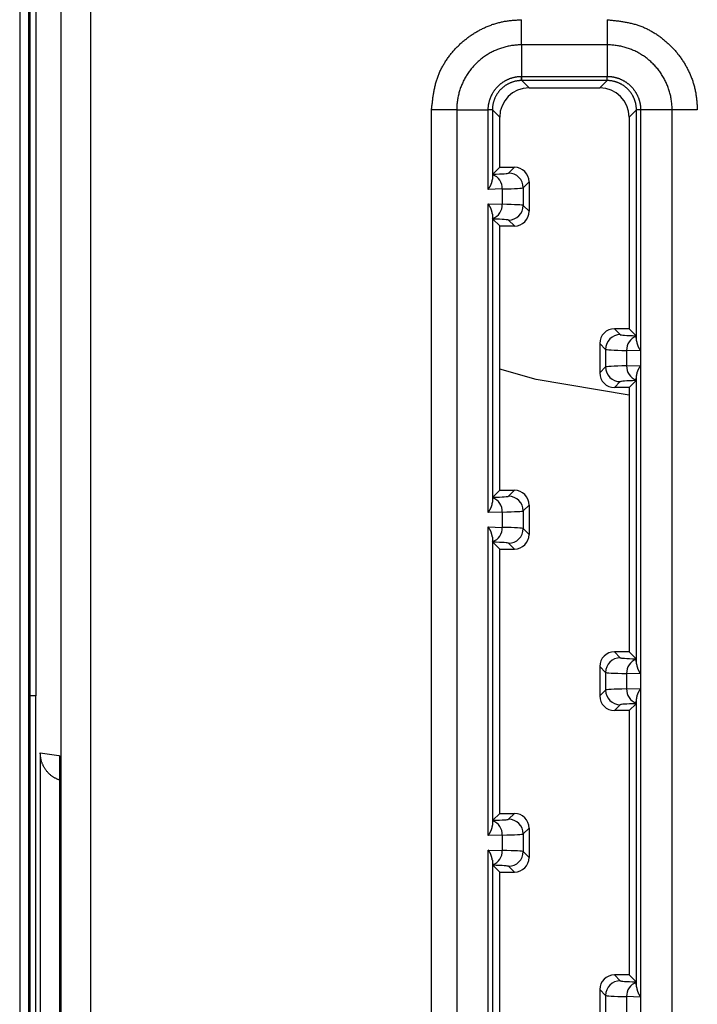
# Model space of a CAD drawing. Units: millimetres. Extents: x 0 to 4205, y 0 to 2970.
# Drawn here: x 1241 to 1265, y 1428 to 1462 of the extents above; entities that cross this region are included whole.
import ezdxf

# ---------------------------------------------------------------- set-up
doc = ezdxf.new("R2010")
doc.units = ezdxf.units.MM
doc.layers.add('YKK_13', color=4, linetype='Continuous', lineweight=30)

msp = doc.modelspace()

# ---------------------------------------------------------------- linework, layer by layer
at = {"layer": 'YKK_13'}
for p, q in [((1241.493, 1572.956), (1241.493, 1324.861)), ((1241.793, 1572.956), (1241.793, 1324.861)), ((1241.841, 1572.909), (1241.841, 1324.909)), ((1242.041, 1572.911), (1242.041, 1438.909)), ((1242.901, 1327.648), (1242.901, 1570.169)), ((1243.899, 1570.169), (1243.899, 1327.648)), ((1258.584, 1461.076), (1258.584, 1460.003)), ((1261.497, 1461.076), (1258.584, 1461.076)), ((1261.497, 1461.076), (1261.497, 1460.003)), ((1258.589, 1459.86), (1258.589, 1460.003)), ((1258.589, 1460.003), (1261.492, 1460.003)), ((1261.492, 1459.86), (1261.492, 1460.003)), ((1258.589, 1459.86), (1258.837, 1459.612)), ((1261.492, 1459.86), (1258.589, 1459.86)), ((1261.244, 1459.612), (1261.492, 1459.86)), ((1258.837, 1459.612), (1261.244, 1459.612)), ((1255.517, 1342.952), (1255.517, 1458.866)), ((1256.374, 1458.865), (1257.446, 1458.865)), ((1256.374, 1458.865), (1256.374, 1342.952)), ((1257.589, 1458.861), (1257.446, 1458.861)), ((1257.446, 1456.156), (1257.446, 1458.861)), ((1257.837, 1458.612), (1257.589, 1458.861)), ((1257.589, 1458.861), (1257.589, 1456.504)), ((1262.492, 1458.861), (1262.244, 1458.612)), ((1262.492, 1451.004), (1262.492, 1458.861)), ((1262.492, 1451.004), (1262.492, 1458.861)), ((1262.635, 1458.861), (1262.492, 1458.861)), ((1263.707, 1458.865), (1262.635, 1458.865)), ((1263.707, 1458.865), (1262.635, 1458.865)), ((1262.635, 1458.861), (1262.635, 1342.957)), ((1262.635, 1458.861), (1262.635, 1450.656)), ((1263.707, 1342.952), (1263.707, 1458.865)), ((1257.837, 1456.909), (1257.837, 1458.612)), ((1262.244, 1458.612), (1262.244, 1451.409)), ((1262.244, 1458.612), (1262.244, 1451.409)), ((1257.602, 1456.673), (1257.837, 1456.909)), ((1257.837, 1456.909), (1258.338, 1456.909)), ((1258.138, 1456.709), (1258.338, 1456.909)), ((1258.837, 1456.409), (1258.638, 1456.209)), ((1258.837, 1456.409), (1258.837, 1455.409)), ((1257.924, 1456.17), (1257.446, 1456.156)), ((1257.924, 1456.17), (1257.924, 1455.648)), ((1258.638, 1456.209), (1258.638, 1455.609)), ((1257.446, 1445.156), (1257.446, 1455.661)), ((1257.446, 1455.661), (1257.924, 1455.648)), ((1257.589, 1455.313), (1257.589, 1445.504)), ((1258.638, 1455.609), (1258.837, 1455.409)), ((1257.602, 1455.144), (1257.597, 1455.163)), ((1257.837, 1454.909), (1257.602, 1455.144)), ((1258.338, 1454.909), (1258.138, 1455.109)), ((1257.837, 1454.909), (1258.338, 1454.909)), ((1257.837, 1453.909), (1257.837, 1454.909)), ((1257.837, 1445.909), (1257.837, 1453.909)), ((1261.744, 1451.409), (1261.943, 1451.209)), ((1262.244, 1451.409), (1261.744, 1451.409)), ((1262.479, 1451.173), (1262.244, 1451.409)), ((1262.479, 1451.173), (1262.484, 1451.155)), ((1261.244, 1450.909), (1261.244, 1449.909)), ((1261.443, 1450.709), (1261.244, 1450.909)), ((1261.443, 1450.709), (1261.443, 1450.109)), ((1262.635, 1450.656), (1262.157, 1450.67)), ((1262.157, 1450.67), (1262.157, 1450.148)), ((1259.074, 1449.686), (1257.837, 1450.039)), ((1261.244, 1449.909), (1261.443, 1450.109)), ((1262.157, 1450.148), (1262.635, 1450.161)), ((1262.635, 1450.161), (1262.635, 1439.656)), ((1262.244, 1449.15), (1259.074, 1449.686)), ((1261.943, 1449.609), (1261.744, 1449.409)), ((1262.244, 1449.409), (1262.479, 1449.644)), ((1262.492, 1440.004), (1262.492, 1449.813)), ((1262.492, 1440.004), (1262.492, 1449.813)), ((1262.244, 1449.409), (1261.744, 1449.409)), ((1262.244, 1449.409), (1262.244, 1440.409)), ((1262.244, 1449.409), (1262.244, 1440.409)), ((1257.602, 1445.673), (1257.837, 1445.909)), ((1257.837, 1445.909), (1258.338, 1445.909)), ((1258.138, 1445.709), (1258.338, 1445.909)), ((1258.837, 1445.409), (1258.638, 1445.209)), ((1258.837, 1445.409), (1258.837, 1444.409)), ((1257.924, 1445.17), (1257.446, 1445.156)), ((1257.924, 1445.17), (1257.924, 1444.648)), ((1258.638, 1445.209), (1258.638, 1444.609)), ((1257.446, 1434.156), (1257.446, 1444.661)), ((1257.446, 1444.661), (1257.924, 1444.648)), ((1258.638, 1444.609), (1258.837, 1444.409)), ((1257.589, 1444.313), (1257.589, 1434.504)), ((1257.602, 1444.144), (1257.597, 1444.163)), ((1257.837, 1443.909), (1257.602, 1444.144)), ((1257.837, 1443.909), (1258.338, 1443.909)), ((1257.837, 1434.909), (1257.837, 1443.909)), ((1258.338, 1443.909), (1258.138, 1444.109)), ((1261.744, 1440.409), (1261.943, 1440.209)), ((1262.244, 1440.409), (1261.744, 1440.409)), ((1262.479, 1440.173), (1262.244, 1440.409)), ((1261.244, 1439.909), (1261.244, 1438.909)), ((1261.443, 1439.709), (1261.244, 1439.909)), ((1262.479, 1440.173), (1262.484, 1440.155)), ((1261.443, 1439.709), (1261.443, 1439.109)), ((1262.635, 1439.656), (1262.157, 1439.67)), ((1262.157, 1439.67), (1262.157, 1439.148)), ((1242.041, 1438.909), (1241.841, 1438.912)), ((1242.041, 1362.909), (1242.041, 1438.909)), ((1261.244, 1438.909), (1261.443, 1439.109)), ((1262.157, 1439.148), (1262.635, 1439.161)), ((1262.635, 1439.161), (1262.635, 1428.656)), ((1261.943, 1438.609), (1261.744, 1438.409)), ((1262.244, 1438.409), (1262.479, 1438.644)), ((1262.492, 1429.004), (1262.492, 1438.813)), ((1262.492, 1429.004), (1262.492, 1438.813)), ((1262.244, 1438.409), (1261.744, 1438.409)), ((1262.244, 1438.409), (1262.244, 1429.409)), ((1262.244, 1438.409), (1262.244, 1429.409)), ((1242.193, 1436.975), (1242.193, 1364.842)), ((1242.193, 1436.975), (1242.822, 1436.879)), ((1242.822, 1436.879), (1242.853, 1436.874)), ((1242.852, 1436.874), (1242.852, 1364.944)), ((1242.853, 1436.874), (1242.853, 1364.944)), ((1257.602, 1434.673), (1257.837, 1434.909)), ((1257.837, 1434.909), (1258.338, 1434.909)), ((1258.138, 1434.709), (1258.338, 1434.909)), ((1257.924, 1434.17), (1257.446, 1434.156)), ((1257.924, 1434.17), (1257.924, 1433.648)), ((1258.837, 1434.409), (1258.638, 1434.209)), ((1258.638, 1434.209), (1258.638, 1433.609)), ((1258.837, 1434.409), (1258.837, 1433.409)), ((1257.446, 1423.156), (1257.446, 1433.661)), ((1257.446, 1433.661), (1257.924, 1433.648)), ((1258.638, 1433.609), (1258.837, 1433.409)), ((1257.589, 1433.313), (1257.589, 1423.504)), ((1257.602, 1433.144), (1257.597, 1433.163)), ((1257.837, 1432.909), (1257.602, 1433.144)), ((1257.837, 1432.909), (1258.338, 1432.909)), ((1257.837, 1423.909), (1257.837, 1432.909)), ((1258.338, 1432.909), (1258.138, 1433.109)), ((1261.744, 1429.409), (1261.943, 1429.209)), ((1262.244, 1429.409), (1261.744, 1429.409)), ((1262.479, 1429.173), (1262.244, 1429.409)), ((1262.479, 1429.173), (1262.484, 1429.155)), ((1261.244, 1428.909), (1261.244, 1427.909)), ((1261.443, 1428.709), (1261.244, 1428.909)), ((1261.443, 1428.709), (1261.443, 1428.109)), ((1262.635, 1428.656), (1262.157, 1428.67)), ((1262.157, 1428.67), (1262.157, 1428.148))]:
    msp.add_line(p, q, dxfattribs=at)
for centre, radius, start, end in [((1257.428, 1456.188), 0.496, 357.9197, 70.0876), ((1258.138, 1456.209), 0.5, 0.018, 89.982), ((1257.428, 1455.63), 0.496, 289.9124, 2.0803), ((1258.138, 1455.609), 0.5, 270.0204, 359.9813), ((1261.944, 1450.709), 0.5, 90.0221, 179.9796), ((1262.653, 1450.688), 0.496, 109.9148, 182.078), ((1261.944, 1450.109), 0.5, 180.0197, 269.9803), ((1262.653, 1450.13), 0.496, 177.922, 250.0852), ((1257.428, 1445.188), 0.496, 357.9226, 70.0847), ((1258.138, 1445.209), 0.5, 0.0204, 89.9796), ((1257.428, 1444.63), 0.496, 289.9143, 2.0785), ((1258.138, 1444.609), 0.5, 270.0204, 359.9796), ((1261.944, 1439.709), 0.5, 90.0221, 179.9779), ((1262.653, 1439.688), 0.496, 109.9177, 182.0751), ((1261.944, 1439.109), 0.5, 180.0221, 269.9779), ((1262.653, 1439.13), 0.496, 177.9249, 250.0823), ((1257.428, 1434.188), 0.496, 357.9197, 70.0876), ((1258.138, 1434.209), 0.5, 0.0187, 89.9813), ((1257.428, 1433.63), 0.496, 289.9124, 2.0803), ((1258.138, 1433.609), 0.5, 270.0204, 359.9813), ((1261.944, 1428.709), 0.5, 90.0221, 179.9796), ((1262.653, 1428.688), 0.496, 109.9148, 182.078)]:
    msp.add_arc(centre, radius, start, end, dxfattribs=at)
for centre, major_axis, ratio, start_param, end_param in [((1258.649, 1457.943), (-0.812, 1.907), 0.958963, 5.895398, 5.897736), ((1261.432, 1457.943), (0.812, 1.907), 0.958963, 0.385449, 0.387787), ((1258.649, 1458.8), (-0.429, 0.984), 0.920551, 5.901289, 5.908825), ((1261.432, 1458.8), (0.429, 0.984), 0.920551, 0.37436, 0.381896), ((1258.837, 1458.612), (0.707, -0.707), 0.999695, 2.356347, 3.926839), ((1261.244, 1458.612), (-0.707, -0.707), 0.999695, 2.356347, 3.926839), ((1259.506, 1458.8), (1.907, -0.812), 0.958963, 3.527042, 3.529379), ((1258.649, 1458.8), (0.984, -0.429), 0.920551, 3.515953, 3.523489), ((1261.432, 1458.8), (0.984, 0.429), 0.920551, 5.901289, 5.908825), ((1260.575, 1458.8), (1.907, 0.812), 0.958963, 5.895398, 5.897736), ((1257.602, 1456.173), (0, 0.5), 0.034877, 0.274464, 0.847265), ((1253.638, 1456.71), (4.5, 0), 0.017455, 5.789776, 6.265732), ((1258.337, 1456.409), (-0.354, -0.354), 0.999695, 2.356347, 3.926839), ((1253.638, 1456.21), (5, 0), 0.01571, 5.742133, 6.265732), ((1253.638, 1455.607), (5, 0), 0.01571, 0.017453, 0.541052), ((1257.602, 1455.645), (0, 0.5), 0.034877, 2.294328, 2.867128), ((1258.337, 1455.409), (0.354, -0.354), 0.999695, 5.497939, 7.068431), ((1253.638, 1455.107), (4.5, 0), 0.017455, 0.017453, 0.493409), ((1261.744, 1450.909), (-0.354, 0.354), 0.999695, 5.497939, 7.068431), ((1266.443, 1451.21), (4.5, 0), 0.017455, 3.159046, 3.635002), ((1262.479, 1450.673), (0, 0.5), 0.034877, 5.43592, 6.008721), ((1266.443, 1450.71), (5, 0), 0.01571, 3.159046, 3.682645), ((1266.443, 1450.107), (5, 0), 0.01571, 2.600541, 3.124139), ((1261.744, 1449.909), (0.354, 0.354), 0.999695, 2.356347, 3.926839), ((1266.443, 1449.607), (4.5, 0), 0.017455, 2.648183, 3.124139), ((1262.479, 1450.145), (0, 0.5), 0.034877, 3.416057, 3.988858), ((1258.337, 1445.409), (-0.354, -0.354), 0.999695, 2.356347, 3.926839), ((1257.602, 1445.173), (0, 0.5), 0.034877, 0.274464, 0.847265), ((1253.638, 1445.71), (4.5, 0), 0.017455, 5.789776, 6.265732), ((1253.638, 1445.21), (5, 0), 0.01571, 5.742133, 6.265732), ((1253.638, 1444.607), (5, 0), 0.01571, 0.017453, 0.541052), ((1257.602, 1444.645), (0, 0.5), 0.034877, 2.294328, 2.867128), ((1258.337, 1444.409), (0.354, -0.354), 0.999695, 5.497939, 7.068431), ((1253.638, 1444.107), (4.5, 0), 0.017455, 0.017453, 0.493409), ((1261.744, 1439.909), (-0.354, 0.354), 0.999695, 5.497939, 7.068431), ((1266.443, 1440.21), (4.5, 0), 0.017455, 3.159046, 3.635002), ((1262.479, 1439.673), (0, 0.5), 0.034877, 5.43592, 6.008721), ((1266.443, 1439.71), (5, 0), 0.01571, 3.159046, 3.682645), ((1261.744, 1438.909), (0.354, 0.354), 0.999695, 2.356347, 3.926839), ((1266.443, 1439.107), (5, 0), 0.01571, 2.600541, 3.124139), ((1266.443, 1438.607), (4.5, 0), 0.017455, 2.648183, 3.124139), ((1262.479, 1439.145), (0, 0.5), 0.034877, 3.416057, 3.988858), ((1258.337, 1434.409), (-0.354, -0.354), 0.999695, 2.356347, 3.926839), ((1257.602, 1434.173), (0, 0.5), 0.034877, 0.274464, 0.847265), ((1253.638, 1434.71), (4.5, 0), 0.017455, 5.789776, 6.265732), ((1253.638, 1434.21), (5, 0), 0.01571, 5.742133, 6.265732), ((1253.638, 1433.607), (5, 0), 0.01571, 0.017453, 0.541052), ((1257.602, 1433.645), (0, 0.5), 0.034877, 2.294328, 2.867128), ((1258.337, 1433.409), (0.354, -0.354), 0.999695, 5.497939, 7.068431), ((1253.638, 1433.107), (4.5, 0), 0.017455, 0.017453, 0.493409), ((1261.744, 1428.909), (-0.354, 0.354), 0.999695, 5.497939, 7.068431), ((1266.443, 1429.21), (4.5, 0), 0.017455, 3.159046, 3.635002), ((1262.479, 1428.673), (0, 0.5), 0.034877, 5.43592, 6.008721), ((1266.443, 1428.71), (5, 0), 0.01571, 3.159046, 3.682645)]:
    msp.add_ellipse(centre, major_axis=major_axis, ratio=ratio, start_param=start_param, end_param=end_param, dxfattribs=at)
for points, knots in [([(1255.517, 1458.866), (1255.521, 1458.912), (1255.531, 1459.004), (1255.547, 1459.141), (1255.565, 1459.278), (1255.585, 1459.414), (1255.609, 1459.549), (1255.638, 1459.683), (1255.672, 1459.815), (1255.713, 1459.945), (1255.761, 1460.073), (1255.817, 1460.198), (1255.879, 1460.321), (1255.947, 1460.441), (1256.022, 1460.557), (1256.102, 1460.67), (1256.186, 1460.779), (1256.276, 1460.885), (1256.369, 1460.986), (1256.467, 1461.083), (1256.569, 1461.176), (1256.674, 1461.264), (1256.783, 1461.347), (1256.896, 1461.426), (1257.013, 1461.5), (1257.132, 1461.568), (1257.255, 1461.632), (1257.38, 1461.689), (1257.508, 1461.741), (1257.638, 1461.787), (1257.77, 1461.826), (1257.903, 1461.859), (1258.038, 1461.884), (1258.174, 1461.902), (1258.31, 1461.915), (1258.447, 1461.925), (1258.538, 1461.93), (1258.584, 1461.933)], [0, 0, 0, 0, 0.13848, 0.276791, 0.414781, 0.55234, 0.689418, 0.826045, 0.962355, 1.098607, 1.235156, 1.372157, 1.509609, 1.647459, 1.785614, 1.923941, 2.062276, 2.200428, 2.338289, 2.475918, 2.613391, 2.750785, 2.888177, 3.025649, 3.163284, 3.301149, 3.439171, 3.577217, 3.715176, 3.852958, 3.990497, 4.12776, 4.264747, 4.401606, 4.538576, 4.675731, 4.81301, 4.81301, 4.81301, 4.81301]), ([(1258.584, 1461.076), (1258.584, 1461.082), (1258.584, 1461.096), (1258.584, 1461.116), (1258.584, 1461.136), (1258.584, 1461.157), (1258.584, 1461.178), (1258.584, 1461.201), (1258.584, 1461.224), (1258.584, 1461.248), (1258.584, 1461.273), (1258.584, 1461.299), (1258.584, 1461.325), (1258.584, 1461.353), (1258.584, 1461.382), (1258.584, 1461.411), (1258.584, 1461.441), (1258.584, 1461.471), (1258.584, 1461.502), (1258.584, 1461.533), (1258.584, 1461.565), (1258.584, 1461.597), (1258.584, 1461.629), (1258.584, 1461.662), (1258.584, 1461.695), (1258.584, 1461.728), (1258.584, 1461.762), (1258.584, 1461.796), (1258.584, 1461.83), (1258.584, 1461.864), (1258.584, 1461.899), (1258.584, 1461.921), (1258.584, 1461.933)], [0, 0, 0, 0, 0.0199014, 0.0399493, 0.0602902, 0.0810706, 0.1024371, 0.124536, 0.1475139, 0.1715127, 0.1965664, 0.2226013, 0.2495389, 0.2773009, 0.3058089, 0.3349844, 0.3647491, 0.3950333, 0.4258027, 0.457032, 0.4886956, 0.5207682, 0.5532242, 0.5860381, 0.6191842, 0.6526285, 0.6863286, 0.7202419, 0.7543258, 0.7885376, 0.8228347, 0.8571744, 0.8571744, 0.8571744, 0.8571744]), ([(1261.498, 1461.933), (1261.498, 1461.921), (1261.498, 1461.898), (1261.498, 1461.864), (1261.498, 1461.83), (1261.498, 1461.796), (1261.498, 1461.762), (1261.498, 1461.728), (1261.498, 1461.695), (1261.498, 1461.661), (1261.498, 1461.629), (1261.498, 1461.596), (1261.498, 1461.564), (1261.498, 1461.532), (1261.498, 1461.501), (1261.498, 1461.471), (1261.498, 1461.44), (1261.498, 1461.411), (1261.498, 1461.382), (1261.497, 1461.353), (1261.497, 1461.326), (1261.497, 1461.299), (1261.497, 1461.272), (1261.497, 1461.247), (1261.497, 1461.223), (1261.497, 1461.199), (1261.497, 1461.177), (1261.497, 1461.155), (1261.497, 1461.135), (1261.497, 1461.115), (1261.497, 1461.095), (1261.497, 1461.082), (1261.497, 1461.076)], [0, 0, 0, 0, 0.0343846, 0.0687269, 0.1029848, 0.137116, 0.1710783, 0.2048294, 0.2383272, 0.2715294, 0.3043938, 0.3368793, 0.3689545, 0.4005927, 0.431767, 0.4624508, 0.4926172, 0.5222395, 0.5512909, 0.5797419, 0.6075352, 0.6345964, 0.6608511, 0.6862248, 0.7106431, 0.7340315, 0.7563362, 0.7776698, 0.7982262, 0.8181997, 0.8377845, 0.8571751, 0.8571751, 0.8571751, 0.8571751]), ([(1261.498, 1461.933), (1261.544, 1461.928), (1261.636, 1461.918), (1261.773, 1461.902), (1261.91, 1461.885), (1262.046, 1461.864), (1262.181, 1461.84), (1262.315, 1461.811), (1262.447, 1461.777), (1262.577, 1461.736), (1262.705, 1461.688), (1262.83, 1461.633), (1262.953, 1461.57), (1263.072, 1461.502), (1263.189, 1461.428), (1263.302, 1461.348), (1263.411, 1461.263), (1263.517, 1461.174), (1263.618, 1461.08), (1263.715, 1460.982), (1263.807, 1460.881), (1263.896, 1460.775), (1263.979, 1460.666), (1264.058, 1460.553), (1264.131, 1460.437), (1264.2, 1460.317), (1264.263, 1460.195), (1264.321, 1460.069), (1264.373, 1459.941), (1264.419, 1459.811), (1264.458, 1459.679), (1264.49, 1459.546), (1264.516, 1459.411), (1264.534, 1459.276), (1264.547, 1459.139), (1264.557, 1459.002), (1264.562, 1458.911), (1264.565, 1458.865)], [0, 0, 0, 0, 0.13848, 0.276789, 0.414779, 0.552337, 0.689415, 0.826041, 0.962351, 1.098603, 1.235152, 1.372153, 1.509603, 1.647453, 1.785608, 1.923935, 2.062269, 2.20042, 2.33828, 2.475909, 2.613382, 2.750775, 2.888167, 3.025638, 3.163273, 3.301138, 3.439159, 3.577205, 3.715163, 3.852944, 3.990483, 4.127745, 4.264733, 4.401591, 4.53856, 4.675715, 4.812993, 4.812993, 4.812993, 4.812993]), ([(1258.584, 1461.076), (1258.558, 1461.076), (1258.507, 1461.075), (1258.43, 1461.071), (1258.354, 1461.064), (1258.277, 1461.055), (1258.201, 1461.043), (1258.126, 1461.028), (1258.051, 1461.011), (1257.976, 1460.991), (1257.902, 1460.968), (1257.829, 1460.943), (1257.757, 1460.915), (1257.686, 1460.885), (1257.616, 1460.853), (1257.547, 1460.818), (1257.48, 1460.78), (1257.414, 1460.741), (1257.349, 1460.699), (1257.286, 1460.654), (1257.224, 1460.608), (1257.164, 1460.559), (1257.106, 1460.509), (1257.049, 1460.456), (1256.995, 1460.402), (1256.942, 1460.345), (1256.891, 1460.287), (1256.843, 1460.227), (1256.796, 1460.166), (1256.752, 1460.102), (1256.71, 1460.038), (1256.67, 1459.972), (1256.633, 1459.904), (1256.598, 1459.835), (1256.565, 1459.765), (1256.535, 1459.694), (1256.507, 1459.622), (1256.482, 1459.549), (1256.459, 1459.475), (1256.439, 1459.4), (1256.422, 1459.325), (1256.407, 1459.249), (1256.395, 1459.173), (1256.385, 1459.096), (1256.379, 1459.019), (1256.375, 1458.942), (1256.374, 1458.891), (1256.374, 1458.865)], [0, 0, 0, 0, 0.076817, 0.153678, 0.230581, 0.307526, 0.384514, 0.461547, 0.538622, 0.615736, 0.692882, 0.770053, 0.847241, 0.924441, 1.001645, 1.078847, 1.156044, 1.233233, 1.310415, 1.387593, 1.464767, 1.541935, 1.619097, 1.696251, 1.773396, 1.85053, 1.927655, 2.004772, 2.081887, 2.159005, 2.236133, 2.313273, 2.390432, 2.467615, 2.544828, 2.622077, 2.699371, 2.776708, 2.85407, 2.93144, 3.008799, 3.086126, 3.1634, 3.240601, 3.317709, 3.394704, 3.47157, 3.47157, 3.47157, 3.47157]), ([(1263.707, 1458.865), (1263.707, 1458.891), (1263.707, 1458.942), (1263.703, 1459.019), (1263.696, 1459.096), (1263.686, 1459.172), (1263.674, 1459.248), (1263.66, 1459.324), (1263.642, 1459.399), (1263.622, 1459.473), (1263.6, 1459.547), (1263.575, 1459.62), (1263.547, 1459.692), (1263.517, 1459.763), (1263.484, 1459.833), (1263.45, 1459.902), (1263.412, 1459.97), (1263.372, 1460.036), (1263.33, 1460.101), (1263.286, 1460.164), (1263.24, 1460.225), (1263.191, 1460.285), (1263.14, 1460.344), (1263.088, 1460.4), (1263.033, 1460.455), (1262.977, 1460.507), (1262.919, 1460.558), (1262.859, 1460.607), (1262.797, 1460.653), (1262.734, 1460.697), (1262.669, 1460.739), (1262.603, 1460.779), (1262.536, 1460.817), (1262.467, 1460.852), (1262.397, 1460.884), (1262.326, 1460.915), (1262.254, 1460.942), (1262.181, 1460.968), (1262.107, 1460.99), (1262.032, 1461.01), (1261.957, 1461.028), (1261.881, 1461.042), (1261.804, 1461.054), (1261.728, 1461.064), (1261.651, 1461.071), (1261.574, 1461.075), (1261.523, 1461.076), (1261.497, 1461.076)], [0, 0, 0, 0, 0.076817, 0.153677, 0.230579, 0.307524, 0.384512, 0.461545, 0.53862, 0.615734, 0.692879, 0.77005, 0.847238, 0.924436, 1.001639, 1.078841, 1.156036, 1.233225, 1.310407, 1.387584, 1.464757, 1.541925, 1.619087, 1.69624, 1.773385, 1.850519, 1.927644, 2.00476, 2.081875, 2.158993, 2.23612, 2.31326, 2.390418, 2.467601, 2.544813, 2.622062, 2.699356, 2.776691, 2.854053, 2.931423, 3.008782, 3.086108, 3.163382, 3.240582, 3.317689, 3.394684, 3.471549, 3.471549, 3.471549, 3.471549]), ([(1257.446, 1458.865), (1257.446, 1458.876), (1257.447, 1458.898), (1257.448, 1458.93), (1257.45, 1458.962), (1257.454, 1458.995), (1257.458, 1459.027), (1257.463, 1459.059), (1257.469, 1459.091), (1257.476, 1459.123), (1257.484, 1459.154), (1257.493, 1459.185), (1257.502, 1459.217), (1257.513, 1459.247), (1257.524, 1459.278), (1257.536, 1459.308), (1257.549, 1459.338), (1257.563, 1459.367), (1257.578, 1459.396), (1257.594, 1459.425), (1257.61, 1459.453), (1257.628, 1459.48), (1257.646, 1459.508), (1257.664, 1459.534), (1257.684, 1459.56), (1257.704, 1459.585), (1257.725, 1459.61), (1257.746, 1459.634), (1257.769, 1459.658), (1257.791, 1459.681), (1257.815, 1459.703), (1257.839, 1459.725), (1257.864, 1459.746), (1257.889, 1459.766), (1257.916, 1459.785), (1257.942, 1459.804), (1257.969, 1459.822), (1257.997, 1459.839), (1258.025, 1459.856), (1258.053, 1459.871), (1258.082, 1459.886), (1258.112, 1459.9), (1258.142, 1459.913), (1258.172, 1459.925), (1258.202, 1459.937), (1258.233, 1459.947), (1258.264, 1459.957), (1258.296, 1459.966), (1258.327, 1459.973), (1258.359, 1459.98), (1258.391, 1459.986), (1258.423, 1459.991), (1258.455, 1459.996), (1258.487, 1459.999), (1258.519, 1460.001), (1258.552, 1460.003), (1258.573, 1460.003), (1258.584, 1460.003)], [0, 0, 0, 0, 0.03234, 0.064697, 0.097088, 0.129511, 0.161963, 0.194441, 0.226939, 0.259455, 0.291985, 0.324526, 0.357075, 0.38963, 0.422187, 0.454746, 0.487305, 0.519862, 0.552415, 0.584961, 0.617497, 0.650018, 0.682522, 0.715005, 0.747463, 0.779892, 0.812288, 0.844651, 0.876996, 0.909361, 0.941761, 0.974194, 1.006655, 1.039141, 1.071648, 1.104172, 1.136709, 1.169255, 1.201807, 1.234361, 1.266915, 1.299467, 1.332015, 1.364559, 1.397098, 1.429629, 1.462152, 1.494662, 1.527159, 1.559638, 1.592098, 1.624536, 1.656948, 1.689334, 1.721696, 1.754044, 1.786388, 1.786388, 1.786388, 1.786388]), ([(1258.581, 1459.86), (1258.581, 1459.861), (1258.581, 1459.862), (1258.582, 1459.865), (1258.582, 1459.867), (1258.582, 1459.87), (1258.582, 1459.873), (1258.582, 1459.877), (1258.582, 1459.881), (1258.583, 1459.886), (1258.583, 1459.892), (1258.583, 1459.899), (1258.583, 1459.907), (1258.583, 1459.916), (1258.583, 1459.925), (1258.583, 1459.935), (1258.584, 1459.946), (1258.584, 1459.957), (1258.584, 1459.968), (1258.584, 1459.98), (1258.584, 1459.991), (1258.584, 1459.999), (1258.584, 1460.003)], [0, 0, 0, 0, 0.0020001, 0.0041143, 0.0064568, 0.0091419, 0.0122842, 0.0159983, 0.020399, 0.0256011, 0.0317172, 0.0387784, 0.046706, 0.0554133, 0.0648137, 0.0748207, 0.0853476, 0.0963077, 0.1076143, 0.119181, 0.1309209, 0.1427476, 0.1427476, 0.1427476, 0.1427476]), ([(1261.5, 1459.86), (1261.5, 1459.861), (1261.5, 1459.863), (1261.5, 1459.865), (1261.5, 1459.867), (1261.499, 1459.87), (1261.499, 1459.873), (1261.499, 1459.877), (1261.499, 1459.881), (1261.499, 1459.886), (1261.499, 1459.892), (1261.499, 1459.899), (1261.498, 1459.907), (1261.498, 1459.916), (1261.498, 1459.925), (1261.498, 1459.935), (1261.498, 1459.946), (1261.498, 1459.957), (1261.498, 1459.968), (1261.497, 1459.98), (1261.497, 1459.991), (1261.497, 1459.999), (1261.497, 1460.003)], [0, 0, 0, 0, 0.0020091, 0.0041316, 0.0064805, 0.0091694, 0.0123116, 0.0160206, 0.02041, 0.0255932, 0.0316829, 0.0387216, 0.0466337, 0.0553318, 0.0647285, 0.0747365, 0.0852686, 0.0962374, 0.1075555, 0.1191356, 0.1308904, 0.1427326, 0.1427326, 0.1427326, 0.1427326]), ([(1261.497, 1460.003), (1261.508, 1460.003), (1261.529, 1460.003), (1261.562, 1460.001), (1261.594, 1459.999), (1261.626, 1459.996), (1261.659, 1459.991), (1261.691, 1459.986), (1261.723, 1459.98), (1261.754, 1459.973), (1261.786, 1459.966), (1261.817, 1459.957), (1261.848, 1459.947), (1261.879, 1459.937), (1261.91, 1459.925), (1261.94, 1459.913), (1261.97, 1459.9), (1261.999, 1459.886), (1262.028, 1459.871), (1262.057, 1459.855), (1262.085, 1459.839), (1262.112, 1459.822), (1262.139, 1459.804), (1262.166, 1459.785), (1262.192, 1459.766), (1262.217, 1459.745), (1262.242, 1459.725), (1262.266, 1459.703), (1262.29, 1459.681), (1262.313, 1459.658), (1262.335, 1459.634), (1262.356, 1459.61), (1262.377, 1459.585), (1262.398, 1459.56), (1262.417, 1459.534), (1262.436, 1459.507), (1262.454, 1459.48), (1262.471, 1459.453), (1262.487, 1459.424), (1262.503, 1459.396), (1262.518, 1459.367), (1262.532, 1459.337), (1262.545, 1459.308), (1262.557, 1459.278), (1262.569, 1459.247), (1262.579, 1459.216), (1262.589, 1459.185), (1262.597, 1459.154), (1262.605, 1459.122), (1262.612, 1459.091), (1262.618, 1459.059), (1262.623, 1459.027), (1262.628, 1458.994), (1262.631, 1458.962), (1262.633, 1458.93), (1262.635, 1458.898), (1262.635, 1458.876), (1262.635, 1458.865)], [0, 0, 0, 0, 0.03234, 0.064696, 0.097087, 0.12951, 0.161962, 0.194438, 0.226937, 0.259452, 0.291982, 0.324523, 0.357071, 0.389625, 0.422182, 0.454741, 0.4873, 0.519857, 0.552409, 0.584955, 0.61749, 0.650011, 0.682515, 0.714997, 0.747454, 0.779883, 0.812279, 0.844641, 0.876987, 0.909351, 0.941751, 0.974183, 1.006643, 1.039129, 1.071636, 1.104159, 1.136696, 1.169241, 1.201793, 1.234347, 1.266901, 1.299453, 1.332001, 1.364545, 1.397083, 1.429614, 1.462136, 1.494646, 1.527142, 1.559621, 1.592081, 1.624518, 1.65693, 1.689315, 1.721677, 1.754025, 1.786368, 1.786368, 1.786368, 1.786368]), ([(1258.581, 1459.86), (1258.57, 1459.86), (1258.547, 1459.859), (1258.512, 1459.857), (1258.478, 1459.855), (1258.444, 1459.851), (1258.41, 1459.845), (1258.376, 1459.839), (1258.342, 1459.831), (1258.309, 1459.822), (1258.276, 1459.811), (1258.243, 1459.8), (1258.211, 1459.787), (1258.179, 1459.773), (1258.148, 1459.758), (1258.117, 1459.742), (1258.086, 1459.726), (1258.057, 1459.708), (1258.028, 1459.689), (1257.999, 1459.669), (1257.972, 1459.648), (1257.945, 1459.626), (1257.919, 1459.604), (1257.894, 1459.58), (1257.869, 1459.556), (1257.846, 1459.531), (1257.823, 1459.505), (1257.801, 1459.478), (1257.781, 1459.45), (1257.761, 1459.422), (1257.742, 1459.393), (1257.724, 1459.363), (1257.707, 1459.333), (1257.691, 1459.302), (1257.676, 1459.271), (1257.663, 1459.239), (1257.65, 1459.207), (1257.639, 1459.174), (1257.628, 1459.141), (1257.619, 1459.107), (1257.611, 1459.074), (1257.604, 1459.04), (1257.599, 1459.006), (1257.595, 1458.971), (1257.591, 1458.937), (1257.59, 1458.903), (1257.589, 1458.88), (1257.589, 1458.868)], [0, 0, 0, 0, 0.034433, 0.068856, 0.103274, 0.13772, 0.172207, 0.206737, 0.24131, 0.275922, 0.310569, 0.345243, 0.379937, 0.414639, 0.44934, 0.484029, 0.518703, 0.553358, 0.587992, 0.622601, 0.657182, 0.691732, 0.726249, 0.760732, 0.795182, 0.82962, 0.864085, 0.898589, 0.933127, 0.967697, 1.002295, 1.036915, 1.071555, 1.10621, 1.140877, 1.175551, 1.210229, 1.244904, 1.279569, 1.314218, 1.348842, 1.383437, 1.417998, 1.45252, 1.487001, 1.52144, 1.555857, 1.555857, 1.555857, 1.555857]), ([(1262.492, 1458.868), (1262.492, 1458.88), (1262.491, 1458.903), (1262.489, 1458.937), (1262.486, 1458.971), (1262.482, 1459.006), (1262.477, 1459.04), (1262.47, 1459.073), (1262.462, 1459.107), (1262.453, 1459.141), (1262.443, 1459.174), (1262.431, 1459.206), (1262.419, 1459.239), (1262.405, 1459.27), (1262.39, 1459.302), (1262.374, 1459.333), (1262.357, 1459.363), (1262.339, 1459.393), (1262.32, 1459.422), (1262.301, 1459.45), (1262.28, 1459.478), (1262.258, 1459.504), (1262.235, 1459.53), (1262.212, 1459.556), (1262.188, 1459.58), (1262.162, 1459.604), (1262.136, 1459.626), (1262.11, 1459.648), (1262.082, 1459.669), (1262.054, 1459.689), (1262.025, 1459.708), (1261.995, 1459.725), (1261.965, 1459.742), (1261.934, 1459.758), (1261.903, 1459.773), (1261.871, 1459.787), (1261.838, 1459.799), (1261.806, 1459.811), (1261.773, 1459.821), (1261.739, 1459.83), (1261.705, 1459.838), (1261.672, 1459.845), (1261.637, 1459.851), (1261.603, 1459.855), (1261.569, 1459.858), (1261.534, 1459.86), (1261.511, 1459.86), (1261.5, 1459.86)], [0, 0, 0, 0, 0.034433, 0.068855, 0.103273, 0.137719, 0.172206, 0.206736, 0.241308, 0.27592, 0.310566, 0.345241, 0.379934, 0.414636, 0.449336, 0.484025, 0.518699, 0.553354, 0.587988, 0.622596, 0.657177, 0.691726, 0.726243, 0.760726, 0.795175, 0.829613, 0.864078, 0.898581, 0.933119, 0.967688, 1.002284, 1.036905, 1.071544, 1.106199, 1.140866, 1.175541, 1.21022, 1.244896, 1.279562, 1.314211, 1.348836, 1.383431, 1.417991, 1.452512, 1.486992, 1.521431, 1.555848, 1.555848, 1.555848, 1.555848]), ([(1256.374, 1458.865), (1256.367, 1458.865), (1256.354, 1458.865), (1256.335, 1458.865), (1256.315, 1458.865), (1256.294, 1458.865), (1256.273, 1458.865), (1256.25, 1458.865), (1256.227, 1458.866), (1256.202, 1458.866), (1256.177, 1458.866), (1256.151, 1458.866), (1256.124, 1458.866), (1256.096, 1458.866), (1256.068, 1458.866), (1256.039, 1458.866), (1256.009, 1458.866), (1255.979, 1458.866), (1255.948, 1458.866), (1255.917, 1458.866), (1255.885, 1458.866), (1255.853, 1458.866), (1255.821, 1458.866), (1255.788, 1458.866), (1255.755, 1458.866), (1255.721, 1458.866), (1255.688, 1458.866), (1255.654, 1458.866), (1255.619, 1458.866), (1255.585, 1458.866), (1255.551, 1458.866), (1255.528, 1458.866), (1255.517, 1458.866)], [0, 0, 0, 0, 0.0193883, 0.0389711, 0.0589427, 0.0794977, 0.1008304, 0.1231348, 0.1465237, 0.1709429, 0.1963179, 0.222574, 0.2496366, 0.2774312, 0.3058834, 0.3349355, 0.3645581, 0.3947246, 0.4254083, 0.4565824, 0.4882203, 0.5202953, 0.5527806, 0.5856448, 0.6188469, 0.6523447, 0.6860959, 0.7200583, 0.7541897, 0.7884478, 0.8227903, 0.8571751, 0.8571751, 0.8571751, 0.8571751]), ([(1257.589, 1458.868), (1257.588, 1458.868), (1257.587, 1458.868), (1257.585, 1458.868), (1257.582, 1458.868), (1257.58, 1458.868), (1257.576, 1458.867), (1257.573, 1458.867), (1257.568, 1458.867), (1257.563, 1458.867), (1257.557, 1458.867), (1257.55, 1458.867), (1257.542, 1458.867), (1257.533, 1458.867), (1257.524, 1458.866), (1257.514, 1458.866), (1257.504, 1458.866), (1257.493, 1458.866), (1257.481, 1458.866), (1257.47, 1458.866), (1257.458, 1458.865), (1257.45, 1458.865), (1257.446, 1458.865)], [0, 0, 0, 0, 0.0020112, 0.0041356, 0.0064865, 0.0091773, 0.0123212, 0.0160319, 0.0204227, 0.0256071, 0.0316978, 0.0387373, 0.0466499, 0.0553483, 0.0647452, 0.0747533, 0.0852852, 0.0962538, 0.1075716, 0.1191514, 0.1309057, 0.1427475, 0.1427475, 0.1427475, 0.1427475]), ([(1262.635, 1458.865), (1262.631, 1458.865), (1262.623, 1458.865), (1262.611, 1458.866), (1262.6, 1458.866), (1262.589, 1458.866), (1262.578, 1458.866), (1262.567, 1458.866), (1262.557, 1458.866), (1262.548, 1458.866), (1262.539, 1458.866), (1262.531, 1458.866), (1262.524, 1458.867), (1262.518, 1458.867), (1262.513, 1458.867), (1262.508, 1458.867), (1262.505, 1458.867), (1262.502, 1458.867), (1262.499, 1458.868), (1262.496, 1458.868), (1262.494, 1458.868), (1262.493, 1458.868), (1262.492, 1458.868)], [0, 0, 0, 0, 0.0118255, 0.0235642, 0.0351298, 0.0464354, 0.0573946, 0.0679207, 0.077927, 0.087327, 0.0960341, 0.1039617, 0.1110232, 0.1171399, 0.1223426, 0.1267441, 0.1304591, 0.1336023, 0.1362883, 0.1386319, 0.1407472, 0.1427484, 0.1427484, 0.1427484, 0.1427484]), ([(1264.565, 1458.865), (1264.553, 1458.865), (1264.53, 1458.865), (1264.496, 1458.865), (1264.462, 1458.865), (1264.428, 1458.865), (1264.394, 1458.865), (1264.36, 1458.865), (1264.327, 1458.865), (1264.294, 1458.865), (1264.261, 1458.865), (1264.228, 1458.865), (1264.196, 1458.865), (1264.165, 1458.865), (1264.133, 1458.865), (1264.103, 1458.865), (1264.072, 1458.865), (1264.043, 1458.865), (1264.013, 1458.865), (1263.985, 1458.865), (1263.957, 1458.865), (1263.93, 1458.865), (1263.904, 1458.865), (1263.879, 1458.865), (1263.855, 1458.865), (1263.832, 1458.865), (1263.81, 1458.865), (1263.789, 1458.865), (1263.768, 1458.865), (1263.748, 1458.865), (1263.727, 1458.865), (1263.714, 1458.865), (1263.707, 1458.865)], [0, 0, 0, 0, 0.0343397, 0.0686368, 0.1028486, 0.1369325, 0.1708458, 0.2045459, 0.2379901, 0.2711363, 0.3039502, 0.3364062, 0.3684787, 0.4001424, 0.4313717, 0.4621411, 0.4924253, 0.52219, 0.5513655, 0.5798735, 0.6076355, 0.6345731, 0.660608, 0.6856617, 0.7096605, 0.7326384, 0.7547373, 0.7761038, 0.7968842, 0.8172251, 0.837273, 0.8571744, 0.8571744, 0.8571744, 0.8571744]), ([(1257.597, 1456.655), (1257.597, 1456.655), (1257.598, 1456.656), (1257.598, 1456.657), (1257.598, 1456.659), (1257.598, 1456.66), (1257.598, 1456.662), (1257.599, 1456.663), (1257.599, 1456.664), (1257.599, 1456.665), (1257.599, 1456.667), (1257.6, 1456.668), (1257.6, 1456.668), (1257.6, 1456.669), (1257.6, 1456.67), (1257.6, 1456.671), (1257.601, 1456.671), (1257.601, 1456.672), (1257.601, 1456.672), (1257.601, 1456.672), (1257.601, 1456.673), (1257.602, 1456.673), (1257.602, 1456.673)], [0, 0, 0, 0, 0.0014814, 0.00295258, 0.00440398, 0.00582571, 0.0072079, 0.00854072, 0.00981435, 0.01101904, 0.01214511, 0.01318297, 0.01412324, 0.01495888, 0.01569714, 0.01635121, 0.01693412, 0.01745827, 0.01793662, 0.01838155, 0.01880467, 0.01921653, 0.01921653, 0.01921653, 0.01921653]), ([(1257.446, 1456.156), (1257.45, 1456.161), (1257.457, 1456.171), (1257.466, 1456.185), (1257.476, 1456.2), (1257.485, 1456.215), (1257.494, 1456.23), (1257.503, 1456.244), (1257.511, 1456.259), (1257.519, 1456.274), (1257.527, 1456.288), (1257.534, 1456.303), (1257.541, 1456.317), (1257.547, 1456.331), (1257.553, 1456.346), (1257.558, 1456.36), (1257.563, 1456.374), (1257.568, 1456.387), (1257.572, 1456.401), (1257.575, 1456.415), (1257.579, 1456.428), (1257.581, 1456.441), (1257.583, 1456.454), (1257.585, 1456.467), (1257.587, 1456.479), (1257.588, 1456.492), (1257.589, 1456.5), (1257.589, 1456.504)], [0, 0, 0, 0, 0.0179593, 0.0357596, 0.0533891, 0.0708369, 0.0880922, 0.1051448, 0.1219842, 0.1386008, 0.1549849, 0.1711274, 0.1870198, 0.2026539, 0.2180222, 0.2331178, 0.2479347, 0.2624675, 0.2767119, 0.2906649, 0.3043244, 0.3176898, 0.3307661, 0.3436014, 0.3562637, 0.3688148, 0.3813113, 0.3813113, 0.3813113, 0.3813113]), ([(1257.589, 1455.313), (1257.588, 1455.318), (1257.586, 1455.327), (1257.584, 1455.34), (1257.581, 1455.353), (1257.578, 1455.366), (1257.575, 1455.38), (1257.572, 1455.393), (1257.569, 1455.406), (1257.566, 1455.42), (1257.562, 1455.433), (1257.558, 1455.447), (1257.553, 1455.461), (1257.549, 1455.474), (1257.544, 1455.488), (1257.538, 1455.502), (1257.532, 1455.516), (1257.526, 1455.53), (1257.519, 1455.545), (1257.511, 1455.559), (1257.503, 1455.573), (1257.495, 1455.588), (1257.486, 1455.603), (1257.476, 1455.617), (1257.467, 1455.632), (1257.457, 1455.647), (1257.45, 1455.657), (1257.446, 1455.661)], [0, 0, 0, 0, 0.0134728, 0.0269594, 0.0404739, 0.0540306, 0.0676446, 0.0813317, 0.0951087, 0.1089936, 0.1230055, 0.137165, 0.1514942, 0.1660166, 0.1807576, 0.1957437, 0.2110035, 0.2265667, 0.2424646, 0.2587124, 0.275291, 0.2921756, 0.3093393, 0.3267537, 0.3443894, 0.3622155, 0.380199, 0.380199, 0.380199, 0.380199]), ([(1262.492, 1451.004), (1262.493, 1451), (1262.495, 1450.991), (1262.497, 1450.978), (1262.5, 1450.965), (1262.503, 1450.951), (1262.506, 1450.938), (1262.509, 1450.925), (1262.512, 1450.911), (1262.516, 1450.898), (1262.519, 1450.884), (1262.523, 1450.871), (1262.528, 1450.857), (1262.532, 1450.843), (1262.538, 1450.829), (1262.543, 1450.815), (1262.549, 1450.801), (1262.556, 1450.787), (1262.563, 1450.773), (1262.57, 1450.759), (1262.578, 1450.744), (1262.587, 1450.73), (1262.596, 1450.715), (1262.605, 1450.7), (1262.615, 1450.685), (1262.625, 1450.671), (1262.631, 1450.661), (1262.635, 1450.656)], [0, 0, 0, 0, 0.0134728, 0.0269594, 0.0404739, 0.0540306, 0.0676446, 0.0813317, 0.0951087, 0.1089936, 0.1230055, 0.137165, 0.1514942, 0.1660166, 0.1807576, 0.1957437, 0.2110035, 0.2265667, 0.2424646, 0.2587124, 0.275291, 0.2921756, 0.3093393, 0.3267537, 0.3443894, 0.3622155, 0.380199, 0.380199, 0.380199, 0.380199]), ([(1262.635, 1450.161), (1262.631, 1450.157), (1262.625, 1450.147), (1262.615, 1450.132), (1262.605, 1450.117), (1262.596, 1450.103), (1262.587, 1450.088), (1262.578, 1450.073), (1262.57, 1450.058), (1262.562, 1450.044), (1262.554, 1450.029), (1262.547, 1450.015), (1262.541, 1450), (1262.534, 1449.986), (1262.528, 1449.972), (1262.523, 1449.958), (1262.518, 1449.944), (1262.513, 1449.93), (1262.509, 1449.916), (1262.506, 1449.903), (1262.503, 1449.89), (1262.5, 1449.877), (1262.498, 1449.864), (1262.496, 1449.851), (1262.495, 1449.838), (1262.493, 1449.826), (1262.493, 1449.817), (1262.492, 1449.813)], [0, 0, 0, 0, 0.0179593, 0.0357596, 0.0533891, 0.0708369, 0.0880922, 0.1051448, 0.1219842, 0.1386008, 0.1549849, 0.1711274, 0.1870198, 0.2026539, 0.2180222, 0.2331178, 0.2479347, 0.2624675, 0.2767119, 0.2906649, 0.3043244, 0.3176898, 0.3307661, 0.3436014, 0.3562637, 0.3688148, 0.3813113, 0.3813113, 0.3813113, 0.3813113]), ([(1262.484, 1449.663), (1262.484, 1449.663), (1262.484, 1449.662), (1262.483, 1449.66), (1262.483, 1449.659), (1262.483, 1449.657), (1262.483, 1449.656), (1262.483, 1449.655), (1262.482, 1449.653), (1262.482, 1449.652), (1262.482, 1449.651), (1262.482, 1449.65), (1262.481, 1449.649), (1262.481, 1449.648), (1262.481, 1449.648), (1262.481, 1449.647), (1262.481, 1449.646), (1262.48, 1449.646), (1262.48, 1449.646), (1262.48, 1449.645), (1262.48, 1449.645), (1262.48, 1449.645), (1262.479, 1449.644)], [0, 0, 0, 0, 0.00148115, 0.00295209, 0.00440324, 0.00582473, 0.00720669, 0.00853928, 0.00981269, 0.01101717, 0.01214303, 0.0131807, 0.01412081, 0.01495631, 0.01569447, 0.01634849, 0.01693137, 0.01745554, 0.01793396, 0.018379, 0.01880225, 0.01921426, 0.01921426, 0.01921426, 0.01921426]), ([(1257.597, 1445.655), (1257.597, 1445.655), (1257.598, 1445.656), (1257.598, 1445.657), (1257.598, 1445.659), (1257.598, 1445.66), (1257.598, 1445.662), (1257.599, 1445.663), (1257.599, 1445.664), (1257.599, 1445.665), (1257.599, 1445.667), (1257.6, 1445.668), (1257.6, 1445.668), (1257.6, 1445.669), (1257.6, 1445.67), (1257.6, 1445.671), (1257.601, 1445.671), (1257.601, 1445.672), (1257.601, 1445.672), (1257.601, 1445.672), (1257.601, 1445.673), (1257.602, 1445.673), (1257.602, 1445.673)], [0, 0, 0, 0, 0.00147972, 0.00294924, 0.00439902, 0.00581918, 0.00719987, 0.00853128, 0.00980361, 0.01100712, 0.01213215, 0.01316913, 0.0141087, 0.01494383, 0.01568176, 0.01633566, 0.01691851, 0.0174427, 0.01792119, 0.01836631, 0.01878965, 0.01920175, 0.01920175, 0.01920175, 0.01920175]), ([(1257.446, 1445.156), (1257.45, 1445.161), (1257.457, 1445.171), (1257.467, 1445.185), (1257.476, 1445.2), (1257.485, 1445.215), (1257.494, 1445.23), (1257.503, 1445.244), (1257.511, 1445.259), (1257.519, 1445.274), (1257.527, 1445.288), (1257.534, 1445.303), (1257.541, 1445.317), (1257.547, 1445.331), (1257.553, 1445.346), (1257.558, 1445.36), (1257.563, 1445.374), (1257.568, 1445.387), (1257.572, 1445.401), (1257.575, 1445.415), (1257.579, 1445.428), (1257.581, 1445.441), (1257.583, 1445.454), (1257.585, 1445.467), (1257.587, 1445.479), (1257.588, 1445.492), (1257.589, 1445.5), (1257.589, 1445.504)], [0, 0, 0, 0, 0.0179371, 0.035719, 0.0533339, 0.0707707, 0.0880185, 0.1050665, 0.1219045, 0.1385222, 0.1549098, 0.171058, 0.1869578, 0.2026007, 0.2179789, 0.233085, 0.2479126, 0.2624559, 0.2767103, 0.290672, 0.3043384, 0.3177085, 0.3307868, 0.3436213, 0.3562808, 0.3688277, 0.3813193, 0.3813193, 0.3813193, 0.3813193]), ([(1257.589, 1444.313), (1257.588, 1444.318), (1257.586, 1444.327), (1257.584, 1444.34), (1257.581, 1444.353), (1257.578, 1444.366), (1257.575, 1444.38), (1257.572, 1444.393), (1257.569, 1444.406), (1257.566, 1444.42), (1257.562, 1444.433), (1257.558, 1444.447), (1257.553, 1444.461), (1257.549, 1444.474), (1257.544, 1444.488), (1257.538, 1444.502), (1257.532, 1444.516), (1257.526, 1444.53), (1257.519, 1444.545), (1257.511, 1444.559), (1257.503, 1444.573), (1257.495, 1444.588), (1257.486, 1444.603), (1257.476, 1444.617), (1257.467, 1444.632), (1257.457, 1444.647), (1257.45, 1444.657), (1257.446, 1444.661)], [0, 0, 0, 0, 0.0134659, 0.0269458, 0.0404539, 0.0540046, 0.0676133, 0.0812958, 0.0950692, 0.1089514, 0.1229618, 0.1371211, 0.1514514, 0.1659765, 0.1807215, 0.1957134, 0.2109805, 0.2265527, 0.2424612, 0.2587208, 0.2753108, 0.2922047, 0.3093742, 0.3267898, 0.3444206, 0.3622346, 0.3801976, 0.3801976, 0.3801976, 0.3801976]), ([(1262.492, 1440.004), (1262.493, 1440), (1262.495, 1439.991), (1262.497, 1439.978), (1262.5, 1439.965), (1262.503, 1439.951), (1262.506, 1439.938), (1262.509, 1439.925), (1262.512, 1439.911), (1262.516, 1439.898), (1262.519, 1439.884), (1262.523, 1439.871), (1262.528, 1439.857), (1262.532, 1439.843), (1262.538, 1439.829), (1262.543, 1439.816), (1262.549, 1439.801), (1262.556, 1439.787), (1262.563, 1439.773), (1262.57, 1439.759), (1262.578, 1439.744), (1262.587, 1439.729), (1262.596, 1439.715), (1262.605, 1439.7), (1262.615, 1439.685), (1262.625, 1439.671), (1262.631, 1439.661), (1262.635, 1439.656)], [0, 0, 0, 0, 0.0134659, 0.0269458, 0.0404539, 0.0540046, 0.0676133, 0.0812958, 0.0950692, 0.1089514, 0.1229618, 0.1371211, 0.1514514, 0.1659765, 0.1807215, 0.1957134, 0.2109805, 0.2265527, 0.2424612, 0.2587208, 0.2753108, 0.2922047, 0.3093742, 0.3267898, 0.3444206, 0.3622346, 0.3801976, 0.3801976, 0.3801976, 0.3801976]), ([(1262.635, 1439.161), (1262.631, 1439.157), (1262.625, 1439.147), (1262.615, 1439.132), (1262.605, 1439.117), (1262.596, 1439.103), (1262.587, 1439.088), (1262.578, 1439.073), (1262.57, 1439.059), (1262.562, 1439.044), (1262.554, 1439.029), (1262.547, 1439.015), (1262.541, 1439.001), (1262.534, 1438.986), (1262.528, 1438.972), (1262.523, 1438.958), (1262.518, 1438.944), (1262.513, 1438.93), (1262.509, 1438.916), (1262.506, 1438.903), (1262.503, 1438.89), (1262.5, 1438.877), (1262.498, 1438.864), (1262.496, 1438.851), (1262.495, 1438.838), (1262.493, 1438.826), (1262.493, 1438.817), (1262.492, 1438.813)], [0, 0, 0, 0, 0.0179371, 0.035719, 0.0533339, 0.0707707, 0.0880185, 0.1050665, 0.1219045, 0.1385222, 0.1549098, 0.171058, 0.1869578, 0.2026007, 0.2179789, 0.233085, 0.2479126, 0.2624559, 0.2767103, 0.290672, 0.3043384, 0.3177085, 0.3307868, 0.3436213, 0.3562808, 0.3688277, 0.3813193, 0.3813193, 0.3813193, 0.3813193]), ([(1262.484, 1438.663), (1262.484, 1438.663), (1262.484, 1438.662), (1262.483, 1438.66), (1262.483, 1438.659), (1262.483, 1438.657), (1262.483, 1438.656), (1262.483, 1438.655), (1262.482, 1438.653), (1262.482, 1438.652), (1262.482, 1438.651), (1262.482, 1438.65), (1262.481, 1438.649), (1262.481, 1438.648), (1262.481, 1438.648), (1262.481, 1438.647), (1262.481, 1438.646), (1262.48, 1438.646), (1262.48, 1438.646), (1262.48, 1438.645), (1262.48, 1438.645), (1262.48, 1438.645), (1262.479, 1438.644)], [0, 0, 0, 0, 0.00147947, 0.00294875, 0.00439828, 0.0058182, 0.00719866, 0.00852984, 0.00980195, 0.01100524, 0.01213006, 0.01316686, 0.01410627, 0.01494126, 0.01567909, 0.01633292, 0.01691575, 0.01743997, 0.01791853, 0.01836376, 0.01878723, 0.01919948, 0.01919948, 0.01919948, 0.01919948]), ([(1242.884, 1436.024), (1242.871, 1436.03), (1242.846, 1436.041), (1242.807, 1436.059), (1242.769, 1436.076), (1242.732, 1436.094), (1242.695, 1436.114), (1242.658, 1436.134), (1242.623, 1436.156), (1242.589, 1436.179), (1242.556, 1436.204), (1242.524, 1436.231), (1242.493, 1436.26), (1242.464, 1436.29), (1242.436, 1436.321), (1242.41, 1436.354), (1242.384, 1436.387), (1242.36, 1436.422), (1242.338, 1436.458), (1242.316, 1436.494), (1242.297, 1436.531), (1242.278, 1436.569), (1242.262, 1436.608), (1242.247, 1436.647), (1242.235, 1436.687), (1242.224, 1436.727), (1242.215, 1436.768), (1242.209, 1436.809), (1242.203, 1436.85), (1242.199, 1436.892), (1242.196, 1436.933), (1242.194, 1436.961), (1242.193, 1436.975)], [0, 0, 0, 0, 0.042078, 0.084109, 0.126051, 0.167872, 0.209557, 0.251111, 0.292568, 0.333993, 0.375478, 0.417074, 0.458797, 0.500654, 0.542635, 0.584722, 0.626888, 0.669097, 0.711305, 0.753474, 0.795575, 0.837585, 0.879492, 0.921292, 0.962991, 1.004608, 1.046178, 1.087774, 1.129455, 1.171236, 1.213101, 1.255014, 1.255014, 1.255014, 1.255014]), ([(1257.446, 1434.156), (1257.45, 1434.161), (1257.457, 1434.171), (1257.466, 1434.185), (1257.476, 1434.2), (1257.485, 1434.215), (1257.494, 1434.23), (1257.503, 1434.244), (1257.511, 1434.259), (1257.519, 1434.274), (1257.527, 1434.288), (1257.534, 1434.303), (1257.541, 1434.317), (1257.547, 1434.331), (1257.553, 1434.346), (1257.558, 1434.36), (1257.563, 1434.374), (1257.568, 1434.387), (1257.572, 1434.401), (1257.575, 1434.415), (1257.579, 1434.428), (1257.581, 1434.441), (1257.583, 1434.454), (1257.585, 1434.467), (1257.587, 1434.479), (1257.588, 1434.492), (1257.589, 1434.5), (1257.589, 1434.504)], [0, 0, 0, 0, 0.0179593, 0.0357596, 0.0533891, 0.0708369, 0.0880922, 0.1051448, 0.1219842, 0.1386008, 0.1549849, 0.1711274, 0.1870198, 0.2026539, 0.2180222, 0.2331178, 0.2479347, 0.2624675, 0.2767119, 0.2906649, 0.3043244, 0.3176898, 0.3307661, 0.3436014, 0.3562637, 0.3688148, 0.3813113, 0.3813113, 0.3813113, 0.3813113]), ([(1257.597, 1434.655), (1257.597, 1434.655), (1257.598, 1434.656), (1257.598, 1434.657), (1257.598, 1434.659), (1257.598, 1434.66), (1257.598, 1434.662), (1257.599, 1434.663), (1257.599, 1434.664), (1257.599, 1434.665), (1257.599, 1434.667), (1257.6, 1434.668), (1257.6, 1434.668), (1257.6, 1434.669), (1257.6, 1434.67), (1257.6, 1434.671), (1257.601, 1434.671), (1257.601, 1434.672), (1257.601, 1434.672), (1257.601, 1434.672), (1257.601, 1434.673), (1257.602, 1434.673), (1257.602, 1434.673)], [0, 0, 0, 0, 0.0014814, 0.00295258, 0.00440398, 0.00582571, 0.0072079, 0.00854072, 0.00981435, 0.01101904, 0.01214511, 0.01318297, 0.01412324, 0.01495888, 0.01569714, 0.01635121, 0.01693412, 0.01745827, 0.01793662, 0.01838155, 0.01880467, 0.01921653, 0.01921653, 0.01921653, 0.01921653]), ([(1257.589, 1433.313), (1257.588, 1433.318), (1257.586, 1433.327), (1257.584, 1433.34), (1257.581, 1433.353), (1257.578, 1433.366), (1257.575, 1433.38), (1257.572, 1433.393), (1257.569, 1433.406), (1257.566, 1433.42), (1257.562, 1433.433), (1257.558, 1433.447), (1257.553, 1433.461), (1257.549, 1433.474), (1257.544, 1433.488), (1257.538, 1433.502), (1257.532, 1433.516), (1257.526, 1433.53), (1257.519, 1433.545), (1257.511, 1433.559), (1257.503, 1433.573), (1257.495, 1433.588), (1257.486, 1433.603), (1257.476, 1433.617), (1257.467, 1433.632), (1257.457, 1433.647), (1257.45, 1433.657), (1257.446, 1433.661)], [0, 0, 0, 0, 0.0134728, 0.0269594, 0.0404739, 0.0540306, 0.0676446, 0.0813317, 0.0951087, 0.1089936, 0.1230055, 0.137165, 0.1514942, 0.1660166, 0.1807576, 0.1957437, 0.2110035, 0.2265667, 0.2424646, 0.2587124, 0.275291, 0.2921756, 0.3093393, 0.3267537, 0.3443894, 0.3622155, 0.380199, 0.380199, 0.380199, 0.380199]), ([(1262.492, 1429.004), (1262.493, 1429), (1262.495, 1428.991), (1262.497, 1428.978), (1262.5, 1428.965), (1262.503, 1428.951), (1262.506, 1428.938), (1262.509, 1428.925), (1262.512, 1428.911), (1262.516, 1428.898), (1262.519, 1428.884), (1262.523, 1428.871), (1262.528, 1428.857), (1262.532, 1428.843), (1262.538, 1428.829), (1262.543, 1428.815), (1262.549, 1428.801), (1262.556, 1428.787), (1262.563, 1428.773), (1262.57, 1428.759), (1262.578, 1428.744), (1262.587, 1428.73), (1262.596, 1428.715), (1262.605, 1428.7), (1262.615, 1428.685), (1262.625, 1428.671), (1262.631, 1428.661), (1262.635, 1428.656)], [0, 0, 0, 0, 0.0134728, 0.0269594, 0.0404739, 0.0540306, 0.0676446, 0.0813317, 0.0951087, 0.1089936, 0.1230055, 0.137165, 0.1514942, 0.1660166, 0.1807576, 0.1957437, 0.2110035, 0.2265667, 0.2424646, 0.2587124, 0.275291, 0.2921756, 0.3093393, 0.3267537, 0.3443894, 0.3622155, 0.380199, 0.380199, 0.380199, 0.380199])]:
    msp.add_open_spline(points, degree=3, knots=knots, dxfattribs=at)

doc.saveas('drawing.dxf')
